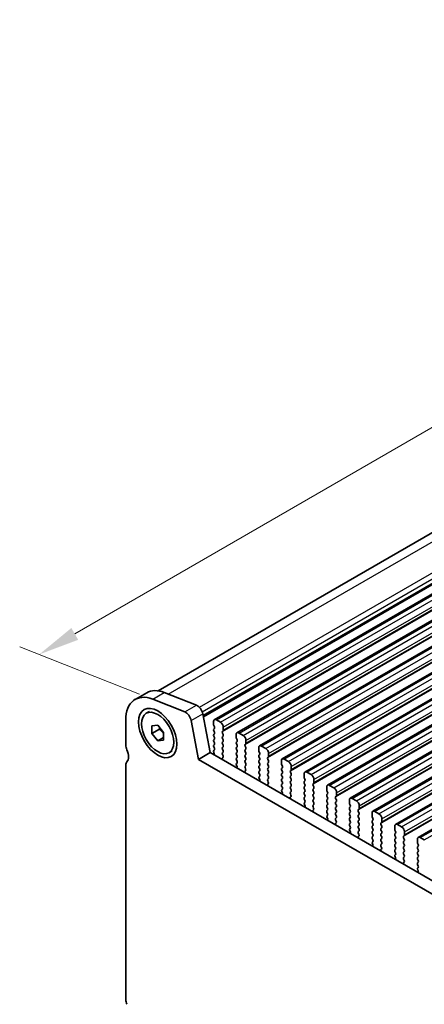
# Model space of a CAD drawing. Units: millimetres. Extents: x 29 to 3979, y 16 to 718.
# Drawn here: x 91 to 140, y 330 to 450 of the extents above; entities that cross this region are included whole.
import ezdxf

# ---------------------------------------------------------------- set-up
doc = ezdxf.new("R2010")
doc.units = ezdxf.units.MM
doc.header["$LTSCALE"] = 2
doc.layers.get('Defpoints').update_dxf_attribs({"lineweight": 25})
for name, color, linetype, lineweight in [('Dimension (ISO)', 7, 'Continuous', 18), ('Visible (ISO)', 7, 'Continuous', 35), ('Visible Narrow (ISO)', 7, 'Continuous', 25)]:
    doc.layers.add(name, color=color, linetype=linetype, lineweight=lineweight)
doc.styles.add('Note Text (TK)', font='MS PGothic.ttf')
doc.dimstyles.new('Default - Method 1b (TK)', dxfattribs={"dimscale": 2, "dimtxt": 2.5, "dimasz": 2.5, "dimexe": 1, "dimexo": 1.5, "dimgap": 1, "dimtad": 1, "dimtoh": 1, "dimrnd": 1e-08, "dimdsep": 46, "dimtxsty": 'Note Text (TK)', "dimcen": 0.09, "dimdle": 5, "dimclrd": 100, "dimclre": 100, "dimclrt": 7, "dimadec": 1, "dimazin": 1, "dimtfac": 1, "dimtmove": 0, "dimatfit": 3, "dimfxl": 1, "dimtolj": 1, "dimlwd": -1, "dimlwe": -1, "dimarcsym": 0})

# ---------------------------------------------------------------- blocks, each defined once
blk = doc.blocks.new('*D3')
at = {"layer": 'Defpoints', "color": 0}
for p in [(239.42, 443.46), (93.38, 372.57), (109.14, 366.35)]:
    blk.add_point(p, dxfattribs=at)
at = {"layer": 'Dimension (ISO)', "color": 100}
for p, q in [((235.85, 444.87), (223.23, 449.85)), ((221.27, 446.41), (97.71, 375.07)), ((105.58, 367.75), (91, 373.5))]:
    blk.add_line(p, q, dxfattribs=at)
for points in [[(220.86, 447.13), (221.69, 445.69), (225.6, 448.91)], [(97.29, 375.79), (98.12, 374.35), (93.38, 372.57)]]:
    blk.add_solid(points, dxfattribs=at)
at = {"layer": 'Dimension (ISO)', "color": 7, "insert": (151.04, 410.34), "char_height": 5, "attachment_point": 4, "rotation": 30, "style": 'Note Text (TK)'}
blk.add_mtext('\\A1;{\\Q-38.473;\\W0.816;\\H0.751x;187}', dxfattribs=at)

msp = doc.modelspace()

# ---------------------------------------------------------------- linework, layer by layer
at = {"layer": 'Visible (ISO)'}
for p, q in [((107.8578, 368.1397), (236.1127, 442.1877)), ((114.6897, 364.6178), (244.0903, 439.3273)), ((117.4475, 363.0257), (246.848, 437.7351)), ((120.2052, 361.4335), (249.6057, 436.1429)), ((122.9629, 359.8413), (252.3634, 434.5508)), ((125.7206, 358.2492), (255.1212, 432.9586)), ((128.4783, 356.657), (257.8789, 431.3664)), ((131.236, 355.0648), (260.6366, 429.7743)), ((133.9938, 353.4727), (263.3943, 428.1821)), ((136.7515, 351.8805), (266.152, 426.5899)), ((139.5092, 350.2883), (268.9097, 424.9978)), ((105.048, 367.0948), (106.4622, 367.9113)), ((111.0953, 365.5777), (107.1896, 367.1183)), ((108.6038, 367.9348), (112.5095, 366.3942)), ((106.413, 365.3998), (106.7877, 365.6162)), ((103.9089, 364.577), (103.9089, 361.5312)), ((112.7852, 359.7949), (111.8761, 364.5301)), ((113.2903, 365.3466), (114.1994, 360.6114)), ((115.4347, 364.3073), (114.9397, 364.5931)), ((107.0909, 363.8806), (107.798, 363.9437)), ((107.0909, 362.9378), (107.0909, 363.8806)), ((108.0101, 363.4685), (107.0909, 362.9378)), ((107.798, 363.9437), (108.5051, 363.0641)), ((114.5862, 364.389), (114.5862, 364.046)), ((114.6145, 363.9317), (114.6993, 363.7521)), ((114.6993, 363.5561), (114.6145, 363.4745)), ((114.6145, 363.2785), (114.6993, 363.0989)), ((115.6751, 363.1887), (115.76, 363.2704)), ((115.7883, 363.352), (115.7883, 363.6949)), ((107.798, 362.0581), (107.0909, 362.9378)), ((108.5051, 362.4663), (107.798, 362.0581)), ((108.5051, 362.1213), (107.798, 362.0581)), ((108.5051, 363.0641), (108.5051, 362.1213)), ((114.6993, 362.9029), (114.6145, 362.8213)), ((114.6145, 362.6253), (114.6993, 362.4457)), ((114.6993, 362.2497), (114.6145, 362.1681)), ((115.76, 362.8131), (115.6751, 362.9927)), ((115.6751, 362.5355), (115.76, 362.6172)), ((115.76, 362.1599), (115.6751, 362.3395)), ((117.3439, 362.7968), (117.3439, 362.4539)), ((117.3722, 362.3395), (117.457, 362.1599)), ((118.1924, 362.7151), (117.6975, 363.0009)), ((118.546, 361.7598), (118.546, 362.1028)), ((114.6145, 361.9721), (114.6993, 361.7925)), ((114.6993, 361.5965), (114.6145, 361.5149)), ((114.6145, 361.3189), (114.6993, 361.1393)), ((114.6993, 360.9433), (114.6145, 360.8617)), ((115.6751, 361.8823), (115.76, 361.964)), ((115.76, 361.5067), (115.6751, 361.6863)), ((115.6751, 361.2291), (115.76, 361.3108)), ((115.76, 360.8535), (115.6751, 361.0332)), ((117.457, 361.964), (117.3722, 361.8823)), ((117.3722, 361.6863), (117.457, 361.5067)), ((117.457, 361.3108), (117.3722, 361.2291)), ((117.3722, 361.0332), (117.457, 360.8535)), ((118.4329, 361.5965), (118.5177, 361.6782)), ((118.5177, 361.2209), (118.4329, 361.4006)), ((118.4329, 360.9433), (118.5177, 361.025)), ((120.1016, 361.2046), (120.1016, 360.8617)), ((120.9502, 361.123), (120.4552, 361.4087)), ((109.183, 360.602), (109.5577, 360.8184)), ((112.7852, 359.7949), (114.1994, 360.6114)), ((194.5689, 312.5771), (112.7852, 359.7949)), ((114.1994, 360.6114), (195.0872, 313.9108)), ((114.6145, 360.6657), (114.6447, 360.6093)), ((115.6751, 360.5759), (115.76, 360.6576)), ((115.7499, 360.2218), (115.6751, 360.38)), ((115.7048, 359.9977), (115.7365, 360.0158)), ((117.457, 360.6576), (117.3722, 360.5759)), ((117.3722, 360.38), (117.457, 360.2003)), ((117.457, 360.0044), (117.3722, 359.9227)), ((117.3722, 359.7268), (117.457, 359.5471)), ((118.5177, 360.5677), (118.4329, 360.7474)), ((118.4329, 360.2901), (118.5177, 360.3718)), ((118.5177, 359.9146), (118.4329, 360.0942)), ((118.4329, 359.6369), (118.5177, 359.7186)), ((120.1299, 360.7474), (120.2148, 360.5677)), ((120.2148, 360.3718), (120.1299, 360.2901)), ((120.1299, 360.0942), (120.2148, 359.9146)), ((120.2148, 359.7186), (120.1299, 359.6369)), ((121.1906, 360.0044), (121.2754, 360.086)), ((121.2754, 359.6288), (121.1906, 359.8084)), ((121.3037, 360.1677), (121.3037, 360.5106)), ((123.7079, 359.5308), (123.2129, 359.8166)), ((103.9089, 359.0817), (103.9089, 330.5452)), ((117.457, 359.3512), (117.3823, 359.2793)), ((117.3957, 359.0578), (117.4274, 359.0032)), ((118.5177, 359.2614), (118.4329, 359.441)), ((118.4329, 358.9837), (118.5177, 359.0654)), ((118.5076, 358.6296), (118.4329, 358.7878)), ((118.4626, 358.4055), (118.4942, 358.4236)), ((120.1299, 359.441), (120.2148, 359.2614)), ((120.2148, 359.0654), (120.1299, 358.9837)), ((120.1299, 358.7878), (120.2148, 358.6082)), ((121.1906, 359.3512), (121.2754, 359.4328)), ((121.2754, 358.9756), (121.1906, 359.1552)), ((121.1906, 358.698), (121.2754, 358.7796)), ((121.2754, 358.3224), (121.1906, 358.502)), ((122.8593, 359.6124), (122.8593, 359.2695)), ((122.8876, 359.1552), (122.9725, 358.9756)), ((122.9725, 358.7796), (122.8876, 358.698)), ((122.8876, 358.502), (122.9725, 358.3224)), ((123.9483, 358.4122), (124.0331, 358.4938)), ((124.0614, 358.5755), (124.0614, 358.9184)), ((120.2148, 358.4122), (120.1299, 358.3305)), ((120.1299, 358.1346), (120.2148, 357.955)), ((120.2148, 357.759), (120.1401, 357.6871)), ((120.1534, 357.4656), (120.1851, 357.4111)), ((121.1906, 358.0448), (121.2754, 358.1264)), ((121.2754, 357.6692), (121.1906, 357.8488)), ((121.1906, 357.3916), (121.2754, 357.4732)), ((122.9725, 358.1264), (122.8876, 358.0448)), ((122.8876, 357.8488), (122.9725, 357.6692)), ((122.9725, 357.4732), (122.8876, 357.3916)), ((124.0331, 358.0366), (123.9483, 358.2162)), ((123.9483, 357.759), (124.0331, 357.8407)), ((124.0331, 357.3834), (123.9483, 357.563)), ((125.6171, 358.0203), (125.6171, 357.6774)), ((125.6453, 357.563), (125.7302, 357.3834)), ((126.4656, 357.9386), (125.9706, 358.2244)), ((126.8191, 356.9833), (126.8191, 357.3263)), ((121.2653, 357.0375), (121.1906, 357.1956)), ((121.2203, 356.8134), (121.2519, 356.8314)), ((122.8876, 357.1956), (122.9725, 357.016)), ((122.9725, 356.82), (122.8876, 356.7384)), ((122.8876, 356.5424), (122.9725, 356.3628)), ((122.9725, 356.1668), (122.8978, 356.0949)), ((123.9483, 357.1058), (124.0331, 357.1875)), ((124.0331, 356.7302), (123.9483, 356.9098)), ((123.9483, 356.4526), (124.0331, 356.5343)), ((124.0331, 356.077), (123.9483, 356.2566)), ((125.7302, 357.1875), (125.6453, 357.1058)), ((125.6453, 356.9098), (125.7302, 356.7302)), ((125.7302, 356.5343), (125.6453, 356.4526)), ((125.6453, 356.2566), (125.7302, 356.077)), ((126.706, 356.82), (126.7909, 356.9017)), ((126.7909, 356.4444), (126.706, 356.6241)), ((126.706, 356.1668), (126.7909, 356.2485)), ((128.3748, 356.4281), (128.3748, 356.0852)), ((129.2233, 356.3465), (128.7283, 356.6322)), ((122.9112, 355.8735), (122.9428, 355.8189)), ((123.9483, 355.7994), (124.0331, 355.8811)), ((124.023, 355.4453), (123.9483, 355.6035)), ((123.978, 355.2212), (124.0096, 355.2393)), ((125.7302, 355.8811), (125.6453, 355.7994)), ((125.6453, 355.6035), (125.7302, 355.4238)), ((125.7302, 355.2279), (125.6453, 355.1462)), ((125.6453, 354.9503), (125.7302, 354.7706)), ((126.7909, 355.7912), (126.706, 355.9709)), ((126.706, 355.5136), (126.7909, 355.5953)), ((126.7909, 355.138), (126.706, 355.3177)), ((126.706, 354.8604), (126.7909, 354.9421)), ((128.4031, 355.9709), (128.4879, 355.7912)), ((128.4879, 355.5953), (128.4031, 355.5136)), ((128.4031, 355.3177), (128.4879, 355.138)), ((128.4879, 354.9421), (128.4031, 354.8604)), ((129.4637, 355.2279), (129.5486, 355.3095)), ((129.5486, 354.8523), (129.4637, 355.0319)), ((129.5769, 355.3912), (129.5769, 355.7341)), ((131.1325, 354.8359), (131.1325, 354.493)), ((131.981, 354.7543), (131.486, 355.0401)), ((125.7302, 354.5747), (125.6555, 354.5028)), ((125.6689, 354.2813), (125.7005, 354.2267)), ((126.7909, 354.4848), (126.706, 354.6645)), ((126.706, 354.2072), (126.7909, 354.2889)), ((126.7807, 353.8531), (126.706, 354.0113)), ((126.7357, 353.629), (126.7673, 353.6471)), ((128.4031, 354.6645), (128.4879, 354.4848)), ((128.4879, 354.2889), (128.4031, 354.2072)), ((128.4031, 354.0113), (128.4879, 353.8317)), ((128.4879, 353.6357), (128.4031, 353.554)), ((129.4637, 354.5747), (129.5486, 354.6563)), ((129.5486, 354.1991), (129.4637, 354.3787)), ((129.4637, 353.9215), (129.5486, 354.0031)), ((129.5486, 353.5459), (129.4637, 353.7255)), ((131.1608, 354.3787), (131.2456, 354.1991)), ((131.2456, 354.0031), (131.1608, 353.9215)), ((131.1608, 353.7255), (131.2456, 353.5459)), ((132.2214, 353.6357), (132.3063, 353.7173)), ((132.3346, 353.799), (132.3346, 354.1419)), ((128.4031, 353.3581), (128.4879, 353.1785)), ((128.4879, 352.9825), (128.4132, 352.9106)), ((128.4266, 352.6891), (128.4582, 352.6345)), ((129.4637, 353.2683), (129.5486, 353.3499)), ((129.5486, 352.8927), (129.4637, 353.0723)), ((129.4637, 352.6151), (129.5486, 352.6967)), ((131.2456, 353.3499), (131.1608, 353.2683)), ((131.1608, 353.0723), (131.2456, 352.8927)), ((131.2456, 352.6967), (131.1608, 352.6151)), ((132.3063, 353.2601), (132.2214, 353.4397)), ((132.2214, 352.9825), (132.3063, 353.0641)), ((132.3063, 352.6069), (132.2214, 352.7865)), ((133.8902, 353.2438), (133.8902, 352.9008)), ((133.9185, 352.7865), (134.0033, 352.6069)), ((134.7387, 353.1621), (134.2438, 353.4479)), ((135.0923, 352.2068), (135.0923, 352.5498)), ((129.5384, 352.261), (129.4637, 352.4191)), ((129.4934, 352.0369), (129.525, 352.0549)), ((131.1608, 352.4191), (131.2456, 352.2395)), ((131.2456, 352.0435), (131.1608, 351.9619)), ((131.1608, 351.7659), (131.2456, 351.5863)), ((131.2456, 351.3903), (131.1709, 351.3184)), ((132.2214, 352.3293), (132.3063, 352.4109)), ((132.3063, 351.9537), (132.2214, 352.1333)), ((132.2214, 351.6761), (132.3063, 351.7578)), ((132.3063, 351.3005), (132.2214, 351.4801)), ((134.0033, 352.4109), (133.9185, 352.3293)), ((133.9185, 352.1333), (134.0033, 351.9537)), ((134.0033, 351.7578), (133.9185, 351.6761)), ((133.9185, 351.4801), (134.0033, 351.3005)), ((134.9792, 352.0435), (135.064, 352.1252)), ((135.064, 351.6679), (134.9792, 351.8476)), ((134.9792, 351.3903), (135.064, 351.472)), ((136.6479, 351.6516), (136.6479, 351.3087)), ((137.4965, 351.57), (137.0015, 351.8557)), ((131.1843, 351.097), (131.2159, 351.0424)), ((132.2214, 351.0229), (132.3063, 351.1046)), ((132.2961, 350.6688), (132.2214, 350.8269)), ((132.2511, 350.4447), (132.2828, 350.4628)), ((134.0033, 351.1046), (133.9185, 351.0229)), ((133.9185, 350.8269), (134.0033, 350.6473)), ((134.0033, 350.4514), (133.9185, 350.3697)), ((133.9185, 350.1737), (134.0033, 349.9941)), ((135.064, 351.0147), (134.9792, 351.1944)), ((134.9792, 350.7371), (135.064, 350.8188)), ((135.064, 350.3615), (134.9792, 350.5412)), ((134.9792, 350.0839), (135.064, 350.1656)), ((136.6762, 351.1944), (136.7611, 351.0147)), ((136.7611, 350.8188), (136.6762, 350.7371)), ((136.6762, 350.5412), (136.7611, 350.3615)), ((136.7611, 350.1656), (136.6762, 350.0839)), ((137.7369, 350.4514), (137.8217, 350.533)), ((137.8217, 350.0758), (137.7369, 350.2554)), ((137.85, 350.6147), (137.85, 350.9576)), ((139.4056, 350.0594), (139.4056, 349.7165)), ((140.2542, 349.9778), (139.7592, 350.2636)), ((134.0033, 349.7982), (133.9286, 349.7263)), ((133.942, 349.5048), (133.9737, 349.4502)), ((135.064, 349.7083), (134.9792, 349.888)), ((134.9792, 349.4307), (135.064, 349.5124)), ((135.0539, 349.0766), (134.9792, 349.2348)), ((135.0089, 348.8525), (135.0405, 348.8706)), ((136.6762, 349.888), (136.7611, 349.7083)), ((136.7611, 349.5124), (136.6762, 349.4307)), ((136.6762, 349.2348), (136.7611, 349.0551)), ((136.7611, 348.8592), (136.6762, 348.7775)), ((137.7369, 349.7982), (137.8217, 349.8798)), ((137.8217, 349.4226), (137.7369, 349.6022)), ((137.7369, 349.145), (137.8217, 349.2266)), ((137.8217, 348.7694), (137.7369, 348.949)), ((139.4339, 349.6022), (139.5188, 349.4226)), ((139.5188, 349.2266), (139.4339, 349.145)), ((139.4339, 348.949), (139.5188, 348.7694)), ((136.6762, 348.5816), (136.7611, 348.402)), ((136.7611, 348.206), (136.6864, 348.1341)), ((136.6997, 347.9126), (136.7314, 347.858)), ((137.7369, 348.4918), (137.8217, 348.5734)), ((137.8217, 348.1162), (137.7369, 348.2958)), ((137.7369, 347.8386), (137.8217, 347.9202)), ((137.8116, 347.4845), (137.7369, 347.6426)), ((139.5188, 348.5734), (139.4339, 348.4918)), ((139.4339, 348.2958), (139.5188, 348.1162)), ((139.5188, 347.9202), (139.4339, 347.8386)), ((139.4339, 347.6426), (139.5188, 347.463)), ((137.7666, 347.2604), (137.7982, 347.2784)), ((139.5188, 347.267), (139.4339, 347.1854)), ((139.4339, 346.9894), (139.5188, 346.8098)), ((139.5188, 346.6138), (139.4441, 346.5419)), ((139.4575, 346.3205), (139.4891, 346.2659))]:
    msp.add_line(p, q, dxfattribs=at)
for centre, major_axis, start_param, end_param in [((109.2122, 363.1481), (-2.75, 4.7631), 5.65486678, 6.28318531), ((107.798, 362.3316), (-2.75, 4.7631), 5.65486678, 7.06858347), ((112.6179, 365.5413), (0.49, -0.8487), 1.02974426, 2.51327412), ((111.2037, 364.7248), (-0.49, 0.8487), 4.17133691, 5.65486678), ((114.9397, 364.1848), (-0.25, 0.433), 5.49778714, 7.06858347), ((114.7276, 363.3112), (-0.1, 0.1732), 0.14189705, 1.42889927), ((114.7276, 363.9644), (0.1, -0.1732), 3.92699082, 4.57049193), ((114.5862, 363.7194), (0.1, -0.1732), 0.14189705, 1.42889927), ((115.4347, 363.8991), (-0.25, 0.433), 3.92699082, 5.49778714), ((115.6469, 363.4337), (0.1, -0.1732), 0.14189705, 0.78539816), ((114.7276, 362.658), (-0.1, 0.1732), 0.14189705, 1.42889927), ((114.7276, 362.0048), (-0.1, 0.1732), 0.14189705, 1.42889927), ((114.5862, 363.0662), (0.1, -0.1732), 0.14189705, 1.42889927), ((114.5862, 362.413), (0.1, -0.1732), 0.14189705, 1.42889927), ((115.7883, 363.0254), (-0.1, 0.1732), 0.14189705, 1.42889927), ((115.7883, 362.3722), (-0.1, 0.1732), 0.14189705, 1.42889927), ((115.6469, 362.7805), (0.1, -0.1732), 0.14189705, 1.42889927), ((115.6469, 362.1273), (0.1, -0.1732), 0.14189705, 1.42889927), ((117.6975, 362.5927), (-0.25, 0.433), 5.49778714, 7.06858347), ((117.4853, 362.3722), (0.1, -0.1732), 3.92699082, 4.57049193), ((117.3439, 362.1273), (0.1, -0.1732), 0.14189705, 1.42889927), ((118.1924, 362.3069), (-0.25, 0.433), 3.92699082, 5.49778714), ((104.616, 361.123), (0.5, -0.866), 3.92699082, 4.57049193), ((103.2018, 360.7147), (0.75, -1.299), 0.14189705, 1.42889927), ((114.7276, 361.3516), (-0.1, 0.1732), 0.14189705, 1.42889927), ((114.7276, 360.6984), (-0.1, 0.1732), 0.14189705, 1.42889927), ((114.5862, 361.7598), (0.1, -0.1732), 0.14189705, 1.42889927), ((114.5862, 361.1066), (0.1, -0.1732), 0.14189705, 1.42889927), ((115.7883, 361.719), (-0.1, 0.1732), 0.14189705, 1.42889927), ((115.7883, 361.0658), (-0.1, 0.1732), 0.14189705, 1.42889927), ((115.6469, 361.4741), (0.1, -0.1732), 0.14189705, 1.42889927), ((115.6469, 360.8209), (0.1, -0.1732), 0.14189705, 1.42889927), ((117.4853, 361.719), (-0.1, 0.1732), 0.14189705, 1.42889927), ((117.4853, 361.0658), (-0.1, 0.1732), 0.14189705, 1.42889927), ((117.3439, 361.4741), (0.1, -0.1732), 0.14189705, 1.42889927), ((117.3439, 360.8209), (0.1, -0.1732), 0.14189705, 1.42889927), ((118.546, 361.4332), (-0.1, 0.1732), 0.14189705, 1.42889927), ((118.546, 360.78), (-0.1, 0.1732), 0.14189705, 1.42889927), ((118.4046, 361.8415), (0.1, -0.1732), 0.14189705, 0.78539816), ((118.4046, 361.1883), (0.1, -0.1732), 0.14189705, 1.42889927), ((120.4552, 361.0005), (-0.25, 0.433), 5.49778714, 7.06858347), ((120.2431, 360.78), (0.1, -0.1732), 3.92699082, 4.57049193), ((120.9502, 360.7147), (-0.25, 0.433), 3.92699082, 5.49778714), ((114.5338, 360.572), (0.1, -0.1732), 5.84417584, 7.73788923), ((115.7883, 360.4126), (-0.1, 0.1732), 0.14189705, 1.42889927), ((115.8046, 359.8244), (-0.1, 0.1732), 6.28062986, 8.09483032), ((115.6367, 360.1891), (0.1, -0.1732), 6.28062986, 7.71208458), ((117.4853, 360.4126), (-0.1, 0.1732), 0.14189705, 1.42889927), ((117.4853, 359.7594), (-0.1, 0.1732), 0.14189705, 1.42889927), ((117.3439, 360.1677), (0.1, -0.1732), 0.14189705, 1.42889927), ((118.546, 360.1268), (-0.1, 0.1732), 0.14189705, 1.42889927), ((118.546, 359.4736), (-0.1, 0.1732), 0.14189705, 1.42889927), ((118.4046, 360.5351), (0.1, -0.1732), 0.14189705, 1.42889927), ((118.4046, 359.8819), (0.1, -0.1732), 0.14189705, 1.42889927), ((120.2431, 360.1268), (-0.1, 0.1732), 0.14189705, 1.42889927), ((120.2431, 359.4736), (-0.1, 0.1732), 0.14189705, 1.42889927), ((120.1016, 360.5351), (0.1, -0.1732), 0.14189705, 1.42889927), ((120.1016, 359.8819), (0.1, -0.1732), 0.14189705, 1.42889927), ((121.3037, 359.8411), (-0.1, 0.1732), 0.14189705, 1.42889927), ((121.1623, 360.2493), (0.1, -0.1732), 0.14189705, 0.78539816), ((121.1623, 359.5961), (0.1, -0.1732), 0.14189705, 1.42889927), ((123.2129, 359.4083), (-0.25, 0.433), 5.49778714, 7.06858347), ((104.616, 358.6735), (-0.5, 0.866), 0.14189705, 0.78539816), ((117.4955, 359.116), (-0.1, 0.1732), 0.14189705, 1.57335177), ((117.3276, 358.945), (0.1, -0.1732), 6.04233663, 7.85653708), ((117.3439, 359.5145), (0.1, -0.1732), 0.14189705, 1.42889927), ((118.546, 358.8204), (-0.1, 0.1732), 0.14189705, 1.42889927), ((118.3944, 358.597), (0.1, -0.1732), 6.28062986, 7.71208458), ((118.4046, 359.2287), (0.1, -0.1732), 0.14189705, 1.42889927), ((120.2431, 358.8204), (-0.1, 0.1732), 0.14189705, 1.42889927), ((120.1016, 359.2287), (0.1, -0.1732), 0.14189705, 1.42889927), ((120.1016, 358.5755), (0.1, -0.1732), 0.14189705, 1.42889927), ((121.3037, 359.1879), (-0.1, 0.1732), 0.14189705, 1.42889927), ((121.3037, 358.5347), (-0.1, 0.1732), 0.14189705, 1.42889927), ((121.1623, 358.9429), (0.1, -0.1732), 0.14189705, 1.42889927), ((123.0008, 358.5347), (-0.1, 0.1732), 0.14189705, 1.42889927), ((123.0008, 359.1879), (0.1, -0.1732), 3.92699082, 4.57049193), ((122.8593, 358.9429), (0.1, -0.1732), 0.14189705, 1.42889927), ((123.7079, 359.1226), (-0.25, 0.433), 3.92699082, 5.49778714), ((123.92, 358.6571), (0.1, -0.1732), 0.14189705, 0.78539816), ((118.5623, 358.2322), (-0.1, 0.1732), 6.28062986, 8.09483032), ((120.2431, 358.1672), (-0.1, 0.1732), 0.14189705, 1.42889927), ((120.2532, 357.5238), (-0.1, 0.1732), 0.14189705, 1.57335177), ((120.0853, 357.3529), (0.1, -0.1732), 6.04233663, 7.85653708), ((120.1016, 357.9223), (0.1, -0.1732), 0.14189705, 1.42889927), ((121.3037, 357.8815), (-0.1, 0.1732), 0.14189705, 1.42889927), ((121.3037, 357.2283), (-0.1, 0.1732), 0.14189705, 1.42889927), ((121.1623, 358.2897), (0.1, -0.1732), 0.14189705, 1.42889927), ((121.1623, 357.6365), (0.1, -0.1732), 0.14189705, 1.42889927), ((123.0008, 357.8815), (-0.1, 0.1732), 0.14189705, 1.42889927), ((123.0008, 357.2283), (-0.1, 0.1732), 0.14189705, 1.42889927), ((122.8593, 358.2897), (0.1, -0.1732), 0.14189705, 1.42889927), ((122.8593, 357.6365), (0.1, -0.1732), 0.14189705, 1.42889927), ((124.0614, 358.2489), (-0.1, 0.1732), 0.14189705, 1.42889927), ((124.0614, 357.5957), (-0.1, 0.1732), 0.14189705, 1.42889927), ((123.92, 358.004), (0.1, -0.1732), 0.14189705, 1.42889927), ((123.92, 357.3508), (0.1, -0.1732), 0.14189705, 1.42889927), ((125.9706, 357.8162), (-0.25, 0.433), 5.49778714, 7.06858347), ((125.7585, 357.5957), (0.1, -0.1732), 3.92699082, 4.57049193), ((125.6171, 357.3508), (0.1, -0.1732), 0.14189705, 1.42889927), ((126.4656, 357.5304), (-0.25, 0.433), 3.92699082, 5.49778714), ((121.32, 356.64), (-0.1, 0.1732), 6.28062986, 8.09483032), ((121.1521, 357.0048), (0.1, -0.1732), 6.28062986, 7.71208458), ((123.0008, 356.5751), (-0.1, 0.1732), 0.14189705, 1.42889927), ((123.0109, 355.9316), (-0.1, 0.1732), 0.14189705, 1.57335177), ((122.8593, 356.9833), (0.1, -0.1732), 0.14189705, 1.42889927), ((122.8593, 356.3301), (0.1, -0.1732), 0.14189705, 1.42889927), ((124.0614, 356.9425), (-0.1, 0.1732), 0.14189705, 1.42889927), ((124.0614, 356.2893), (-0.1, 0.1732), 0.14189705, 1.42889927), ((123.92, 356.6976), (0.1, -0.1732), 0.14189705, 1.42889927), ((123.92, 356.0444), (0.1, -0.1732), 0.14189705, 1.42889927), ((125.7585, 356.9425), (-0.1, 0.1732), 0.14189705, 1.42889927), ((125.7585, 356.2893), (-0.1, 0.1732), 0.14189705, 1.42889927), ((125.6171, 356.6976), (0.1, -0.1732), 0.14189705, 1.42889927), ((125.6171, 356.0444), (0.1, -0.1732), 0.14189705, 1.42889927), ((126.8191, 356.6567), (-0.1, 0.1732), 0.14189705, 1.42889927), ((126.8191, 356.0035), (-0.1, 0.1732), 0.14189705, 1.42889927), ((126.6777, 357.065), (0.1, -0.1732), 0.14189705, 0.78539816), ((126.6777, 356.4118), (0.1, -0.1732), 0.14189705, 1.42889927), ((128.7283, 356.224), (-0.25, 0.433), 5.49778714, 7.06858347), ((128.5162, 356.0035), (0.1, -0.1732), 3.92699082, 4.57049193), ((129.2233, 355.9382), (-0.25, 0.433), 3.92699082, 5.49778714), ((122.843, 355.7607), (0.1, -0.1732), 6.04233663, 7.85653708), ((124.0614, 355.6361), (-0.1, 0.1732), 0.14189705, 1.42889927), ((124.0777, 355.0479), (-0.1, 0.1732), 6.28062986, 8.09483032), ((123.9099, 355.4126), (0.1, -0.1732), 6.28062986, 7.71208458), ((125.7585, 355.6361), (-0.1, 0.1732), 0.14189705, 1.42889927), ((125.7585, 354.9829), (-0.1, 0.1732), 0.14189705, 1.42889927), ((125.6171, 355.3912), (0.1, -0.1732), 0.14189705, 1.42889927), ((126.8191, 355.3503), (-0.1, 0.1732), 0.14189705, 1.42889927), ((126.8191, 354.6971), (-0.1, 0.1732), 0.14189705, 1.42889927), ((126.6777, 355.7586), (0.1, -0.1732), 0.14189705, 1.42889927), ((126.6777, 355.1054), (0.1, -0.1732), 0.14189705, 1.42889927), ((128.5162, 355.3503), (-0.1, 0.1732), 0.14189705, 1.42889927), ((128.5162, 354.6971), (-0.1, 0.1732), 0.14189705, 1.42889927), ((128.3748, 355.7586), (0.1, -0.1732), 0.14189705, 1.42889927), ((128.3748, 355.1054), (0.1, -0.1732), 0.14189705, 1.42889927), ((129.5769, 355.0646), (-0.1, 0.1732), 0.14189705, 1.42889927), ((129.4354, 355.4728), (0.1, -0.1732), 0.14189705, 0.78539816), ((129.4354, 354.8196), (0.1, -0.1732), 0.14189705, 1.42889927), ((131.486, 354.6318), (-0.25, 0.433), 5.49778714, 7.06858347), ((125.7686, 354.3395), (-0.1, 0.1732), 0.14189705, 1.57335177), ((125.6008, 354.1685), (0.1, -0.1732), 6.04233663, 7.85653708), ((125.6171, 354.738), (0.1, -0.1732), 0.14189705, 1.42889927), ((126.8191, 354.0439), (-0.1, 0.1732), 0.14189705, 1.42889927), ((126.8354, 353.4557), (-0.1, 0.1732), 6.28062986, 8.09483032), ((126.6676, 353.8205), (0.1, -0.1732), 6.28062986, 7.71208458), ((126.6777, 354.4522), (0.1, -0.1732), 0.14189705, 1.42889927), ((128.5162, 354.0439), (-0.1, 0.1732), 0.14189705, 1.42889927), ((128.3748, 354.4522), (0.1, -0.1732), 0.14189705, 1.42889927), ((128.3748, 353.799), (0.1, -0.1732), 0.14189705, 1.42889927), ((129.5769, 354.4114), (-0.1, 0.1732), 0.14189705, 1.42889927), ((129.5769, 353.7582), (-0.1, 0.1732), 0.14189705, 1.42889927), ((129.4354, 354.1664), (0.1, -0.1732), 0.14189705, 1.42889927), ((131.2739, 353.7582), (-0.1, 0.1732), 0.14189705, 1.42889927), ((131.2739, 354.4114), (0.1, -0.1732), 3.92699082, 4.57049193), ((131.1325, 354.1664), (0.1, -0.1732), 0.14189705, 1.42889927), ((131.981, 354.346), (-0.25, 0.433), 3.92699082, 5.49778714), ((132.3346, 353.4724), (-0.1, 0.1732), 0.14189705, 1.42889927), ((132.1932, 353.8806), (0.1, -0.1732), 0.14189705, 0.78539816), ((128.5162, 353.3907), (-0.1, 0.1732), 0.14189705, 1.42889927), ((128.5263, 352.7473), (-0.1, 0.1732), 0.14189705, 1.57335177), ((128.3585, 352.5764), (0.1, -0.1732), 6.04233663, 7.85653708), ((128.3748, 353.1458), (0.1, -0.1732), 0.14189705, 1.42889927), ((129.5769, 353.105), (-0.1, 0.1732), 0.14189705, 1.42889927), ((129.5769, 352.4518), (-0.1, 0.1732), 0.14189705, 1.42889927), ((129.4354, 353.5132), (0.1, -0.1732), 0.14189705, 1.42889927), ((129.4354, 352.86), (0.1, -0.1732), 0.14189705, 1.42889927), ((131.2739, 353.105), (-0.1, 0.1732), 0.14189705, 1.42889927), ((131.2739, 352.4518), (-0.1, 0.1732), 0.14189705, 1.42889927), ((131.1325, 353.5132), (0.1, -0.1732), 0.14189705, 1.42889927), ((131.1325, 352.86), (0.1, -0.1732), 0.14189705, 1.42889927), ((132.3346, 352.8192), (-0.1, 0.1732), 0.14189705, 1.42889927), ((132.1932, 353.2274), (0.1, -0.1732), 0.14189705, 1.42889927), ((132.1932, 352.5742), (0.1, -0.1732), 0.14189705, 1.42889927), ((134.2438, 353.0397), (-0.25, 0.433), 5.49778714, 7.06858347), ((134.0316, 352.8192), (0.1, -0.1732), 3.92699082, 4.57049193), ((133.8902, 352.5742), (0.1, -0.1732), 0.14189705, 1.42889927), ((134.7387, 352.7539), (-0.25, 0.433), 3.92699082, 5.49778714), ((129.5932, 351.8635), (-0.1, 0.1732), 6.28062986, 8.09483032), ((129.4253, 352.2283), (0.1, -0.1732), 6.28062986, 7.71208458), ((131.2739, 351.7986), (-0.1, 0.1732), 0.14189705, 1.42889927), ((131.2841, 351.1551), (-0.1, 0.1732), 0.14189705, 1.57335177), ((131.1325, 352.2068), (0.1, -0.1732), 0.14189705, 1.42889927), ((131.1325, 351.5536), (0.1, -0.1732), 0.14189705, 1.42889927), ((132.3346, 352.166), (-0.1, 0.1732), 0.14189705, 1.42889927), ((132.3346, 351.5128), (-0.1, 0.1732), 0.14189705, 1.42889927), ((132.1932, 351.9211), (0.1, -0.1732), 0.14189705, 1.42889927), ((132.1932, 351.2679), (0.1, -0.1732), 0.14189705, 1.42889927), ((134.0316, 352.166), (-0.1, 0.1732), 0.14189705, 1.42889927), ((134.0316, 351.5128), (-0.1, 0.1732), 0.14189705, 1.42889927), ((133.8902, 351.9211), (0.1, -0.1732), 0.14189705, 1.42889927), ((133.8902, 351.2679), (0.1, -0.1732), 0.14189705, 1.42889927), ((135.0923, 351.8802), (-0.1, 0.1732), 0.14189705, 1.42889927), ((135.0923, 351.227), (-0.1, 0.1732), 0.14189705, 1.42889927), ((134.9509, 352.2885), (0.1, -0.1732), 0.14189705, 0.78539816), ((134.9509, 351.6353), (0.1, -0.1732), 0.14189705, 1.42889927), ((137.0015, 351.4475), (-0.25, 0.433), 5.49778714, 7.06858347), ((136.7893, 351.227), (0.1, -0.1732), 3.92699082, 4.57049193), ((137.4965, 351.1617), (-0.25, 0.433), 3.92699082, 5.49778714), ((131.1162, 350.9842), (0.1, -0.1732), 6.04233663, 7.85653708), ((132.3346, 350.8596), (-0.1, 0.1732), 0.14189705, 1.42889927), ((132.3509, 350.2714), (-0.1, 0.1732), 6.28062986, 8.09483031), ((132.183, 350.6361), (0.1, -0.1732), 6.28062986, 7.71208458), ((134.0316, 350.8596), (-0.1, 0.1732), 0.14189705, 1.42889927), ((134.0316, 350.2064), (-0.1, 0.1732), 0.14189705, 1.42889927), ((133.8902, 350.6147), (0.1, -0.1732), 0.14189705, 1.42889927), ((135.0923, 350.5738), (-0.1, 0.1732), 0.14189705, 1.42889927), ((135.0923, 349.9206), (-0.1, 0.1732), 0.14189705, 1.42889927), ((134.9509, 350.9821), (0.1, -0.1732), 0.14189705, 1.42889927), ((134.9509, 350.3289), (0.1, -0.1732), 0.14189705, 1.42889927), ((136.7893, 350.5738), (-0.1, 0.1732), 0.14189705, 1.42889927), ((136.7893, 349.9206), (-0.1, 0.1732), 0.14189705, 1.42889927), ((136.6479, 350.9821), (0.1, -0.1732), 0.14189705, 1.42889927), ((136.6479, 350.3289), (0.1, -0.1732), 0.14189705, 1.42889927), ((137.85, 350.2881), (-0.1, 0.1732), 0.14189705, 1.42889927), ((137.7086, 350.6963), (0.1, -0.1732), 0.14189705, 0.78539816), ((137.7086, 350.0431), (0.1, -0.1732), 0.14189705, 1.42889927), ((139.7592, 349.8553), (-0.25, 0.433), 5.49778714, 7.06858347), ((134.0418, 349.563), (-0.1, 0.1732), 0.14189705, 1.57335177), ((133.8739, 349.392), (0.1, -0.1732), 6.04233663, 7.85653708), ((133.8902, 349.9615), (0.1, -0.1732), 0.14189705, 1.42889927), ((135.0923, 349.2674), (-0.1, 0.1732), 0.14189705, 1.42889927), ((135.1086, 348.6792), (-0.1, 0.1732), 6.28062986, 8.09483031), ((134.9407, 349.044), (0.1, -0.1732), 6.28062986, 7.71208458), ((134.9509, 349.6757), (0.1, -0.1732), 0.14189705, 1.42889927), ((136.7893, 349.2674), (-0.1, 0.1732), 0.14189705, 1.42889927), ((136.6479, 349.6757), (0.1, -0.1732), 0.14189705, 1.42889927), ((136.6479, 349.0225), (0.1, -0.1732), 0.14189705, 1.42889927), ((137.85, 349.6349), (-0.1, 0.1732), 0.14189705, 1.42889927), ((137.85, 348.9817), (-0.1, 0.1732), 0.14189705, 1.42889927), ((137.7086, 349.3899), (0.1, -0.1732), 0.14189705, 1.42889927), ((139.5471, 348.9817), (-0.1, 0.1732), 0.14189705, 1.42889927), ((139.5471, 349.6349), (0.1, -0.1732), 3.92699082, 4.57049193), ((139.4056, 349.3899), (0.1, -0.1732), 0.14189705, 1.42889927), ((136.7893, 348.6142), (-0.1, 0.1732), 0.14189705, 1.42889927), ((136.7995, 347.9708), (-0.1, 0.1732), 0.14189705, 1.57335177), ((136.6316, 347.7999), (0.1, -0.1732), 6.04233663, 7.85653708), ((136.6479, 348.3693), (0.1, -0.1732), 0.14189705, 1.42889927), ((137.85, 348.3285), (-0.1, 0.1732), 0.14189705, 1.42889927), ((137.85, 347.6753), (-0.1, 0.1732), 0.14189705, 1.42889927), ((137.7086, 348.7367), (0.1, -0.1732), 0.14189705, 1.42889927), ((137.7086, 348.0835), (0.1, -0.1732), 0.14189705, 1.42889927), ((139.5471, 348.3285), (-0.1, 0.1732), 0.14189705, 1.42889927), ((139.5471, 347.6753), (-0.1, 0.1732), 0.14189705, 1.42889927), ((139.4056, 348.7367), (0.1, -0.1732), 0.14189705, 1.42889927), ((139.4056, 348.0835), (0.1, -0.1732), 0.14189705, 1.42889927), ((137.8663, 347.087), (-0.1, 0.1732), 6.28062986, 8.09483031), ((137.6984, 347.4518), (0.1, -0.1732), 6.28062986, 7.71208458), ((139.5471, 347.0221), (-0.1, 0.1732), 0.14189705, 1.42889927), ((139.5572, 346.3786), (-0.1, 0.1732), 0.14189705, 1.57335177), ((139.4056, 347.4303), (0.1, -0.1732), 0.14189705, 1.42889927), ((139.4056, 346.7771), (0.1, -0.1732), 0.14189705, 1.42889927), ((139.3893, 346.2077), (0.1, -0.1732), 6.04233663, 7.85653708), ((104.616, 330.1369), (0.5, -0.866), 3.92699082, 4.57049193)]:
    msp.add_ellipse(centre, major_axis=major_axis, ratio=0.57735027, start_param=start_param, end_param=end_param, dxfattribs=at)
for major_axis in [(1.65, -2.8579), (1.385, -2.3989)]:
    msp.add_ellipse((107.798, 363.0009), major_axis=major_axis, ratio=0.57735027, dxfattribs=at)
for points, weights in [([(108.043, 363.6389), (108.0297, 363.5582), (108.0101, 363.4685)], [1.03887805824, 1.02279904672, 1]), ([(108.0101, 363.4685), (108.32, 363.2241), (108.5051, 362.9611)], [1, 1.09656875174, 1.0725752364])]:
    msp.add_rational_spline(points, weights, degree=2, dxfattribs=at)
at = {"layer": 'Visible Narrow (ISO)'}
for p, q in [((109.0844, 367.7452), (238.0596, 442.2091)), ((112.8736, 366.1373), (241.9653, 440.6684)), ((113.2157, 365.6009), (242.3478, 440.1554)), ((113.3259, 365.1612), (242.4348, 439.7023)), ((113.3419, 365.0776), (242.4291, 439.6061)), ((113.3605, 364.9811), (242.3685, 439.464)), ((114.9397, 364.5931), (244.3403, 439.3025)), ((115.4347, 364.3073), (244.8353, 439.0167)), ((115.6751, 363.1887), (245.0757, 437.8981)), ((115.76, 363.2704), (245.1605, 437.9798)), ((115.7883, 363.6949), (245.1888, 438.4044)), ((115.7883, 363.352), (245.1888, 438.0614)), ((117.6975, 363.0009), (247.098, 437.7103)), ((118.1924, 362.7151), (247.593, 437.4246)), ((118.5177, 361.6782), (247.9183, 436.3876)), ((118.546, 362.1028), (247.9465, 436.8122)), ((118.546, 361.7598), (247.9465, 436.4693)), ((118.4329, 361.5965), (247.8334, 436.306)), ((120.4552, 361.4087), (249.8557, 436.1182)), ((120.9502, 361.123), (250.3507, 435.8324)), ((121.3037, 360.5106), (250.7043, 435.22)), ((121.1906, 360.0044), (250.5911, 434.7138)), ((121.2754, 360.086), (250.676, 434.7955)), ((121.3037, 360.1677), (250.7043, 434.8771)), ((123.2129, 359.8166), (252.6134, 434.526)), ((123.7079, 359.5308), (253.1084, 434.2402)), ((123.9483, 358.4122), (253.3488, 433.1216)), ((124.0331, 358.4938), (253.4337, 433.2033)), ((124.0614, 358.9184), (253.462, 433.6279)), ((124.0614, 358.5755), (253.462, 433.2849)), ((125.9706, 358.2244), (255.3712, 432.9338)), ((126.4656, 357.9386), (255.8661, 432.6481)), ((126.7909, 356.9017), (256.1914, 431.6111)), ((126.8191, 357.3263), (256.2197, 432.0357)), ((126.8191, 356.9833), (256.2197, 431.6928)), ((126.706, 356.82), (256.1065, 431.5295)), ((128.7283, 356.6322), (258.1289, 431.3417)), ((129.2233, 356.3465), (258.6238, 431.0559)), ((129.5769, 355.7341), (258.9774, 430.4435)), ((129.4637, 355.2279), (258.8643, 429.9373)), ((129.5486, 355.3095), (258.9491, 430.0189)), ((129.5769, 355.3912), (258.9774, 430.1006)), ((131.486, 355.0401), (260.8866, 429.7495)), ((131.981, 354.7543), (261.3816, 429.4637)), ((132.2214, 353.6357), (261.622, 428.3451)), ((132.3063, 353.7173), (261.7068, 428.4268)), ((132.3346, 354.1419), (261.7351, 428.8514)), ((132.3346, 353.799), (261.7351, 428.5084)), ((134.2438, 353.4479), (263.6443, 428.1573)), ((134.7387, 353.1621), (264.1393, 427.8716)), ((134.9792, 352.0435), (264.3797, 426.753)), ((135.064, 352.1252), (264.4645, 426.8346)), ((135.0923, 352.5498), (264.4928, 427.2592)), ((135.0923, 352.2068), (264.4928, 426.9163)), ((137.0015, 351.8557), (266.402, 426.5652)), ((137.4965, 351.57), (266.897, 426.2794)), ((137.85, 350.9576), (267.2505, 425.667)), ((137.7369, 350.4514), (267.1374, 425.1608)), ((137.8217, 350.533), (267.2223, 425.2424)), ((137.85, 350.6147), (267.2505, 425.3241)), ((139.7592, 350.2636), (269.1597, 424.973)), ((140.2542, 349.9778), (269.6547, 424.6872)), ((107.1896, 367.1183), (108.6038, 367.9348)), ((111.0953, 365.5777), (112.5095, 366.3942)), ((111.8761, 364.5301), (113.2903, 365.3466))]:
    msp.add_line(p, q, dxfattribs=at)

# ---------------------------------------------------------------- dimensions: what is measured, and where the dimension line sits
at = {"layer": 'Dimension (ISO)', "color": 100}
dim = msp.add_linear_dim(base=(93.3758, 372.5674), p1=(239.4186, 443.4608), p2=(109.1424, 366.348), angle=30, text='{\\Q-38.473;\\W0.816;\\H0.751x;<>}', dimstyle='Default - Method 1b (TK)', override={"dimtoh": 0, "dimlfac": 1.235312, "dimtofl": 0, "dimatfit": 1}, dxfattribs=at)
dim.commit()
dim.dimension.update_dxf_attribs({"geometry": '*D3', "text_midpoint": (155.7563, 408.5828), "dimtype": 160})

doc.saveas('drawing.dxf')
